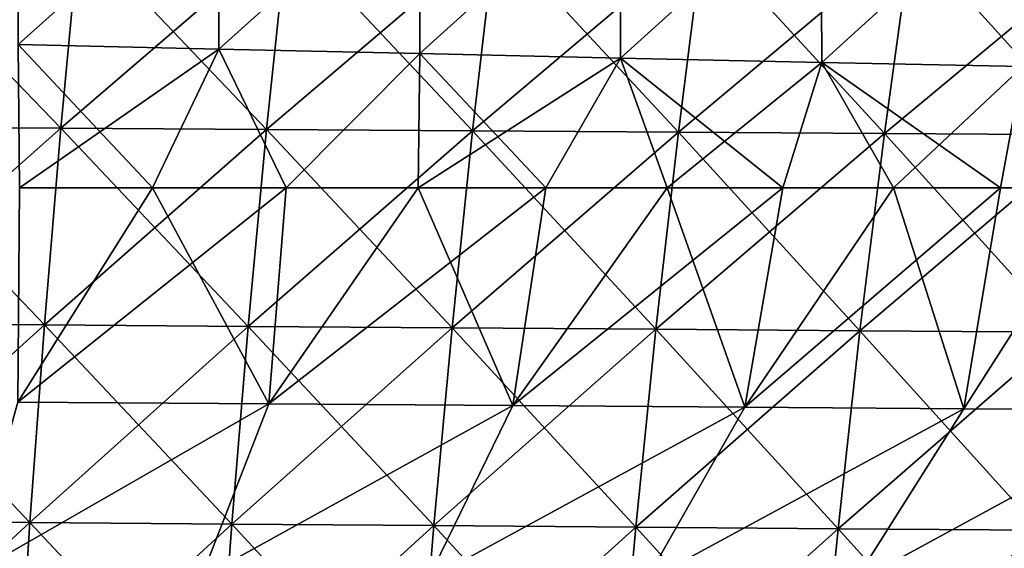
# Model space of a CAD drawing. Units: millimetres. Extents: x -275 to 275, y -10 to 120.
# Drawn here: x 77 to 124, y 51 to 77 of the extents above; entities that cross this region are included whole.
import ezdxf

# ---------------------------------------------------------------- set-up
doc = ezdxf.new("R2010")
doc.units = ezdxf.units.MM
doc.header["$LTSCALE"] = 127.314815
for name, color, linetype in [('12', 7, 'CONTINUOUS'), ('23', 7, 'CONTINUOUS'), ('24', 7, 'CONTINUOUS'), ('25', 7, 'CONTINUOUS'), ('26', 7, 'CONTINUOUS'), ('4', 7, 'CONTINUOUS')]:
    doc.layers.add(name, color=color, linetype=linetype)

msp = doc.modelspace()

# ---------------------------------------------------------------- linework, layer by layer
at = {"layer": '12', "linetype": 'Continuous'}
for points in [[(76.983, 58.473, -160.406), (89.063, 58.392, -160.298), (83.456, 68.783, -164.252), (76.983, 58.473, -160.406)], [(77.064, 68.783, -164.283), (76.983, 58.473, -160.406), (83.456, 68.783, -164.252), (77.064, 68.783, -164.283)], [(83.456, 68.783, -164.252), (89.063, 58.392, -160.298), (89.894, 68.783, -164.22), (83.456, 68.783, -164.252)], [(89.063, 58.392, -160.298), (100.801, 58.312, -160.183), (96.25, 68.783, -164.185), (89.063, 58.392, -160.298)], [(89.894, 68.783, -164.22), (89.063, 58.392, -160.298), (96.25, 68.783, -164.185), (89.894, 68.783, -164.22)], [(96.25, 68.783, -164.185), (100.801, 58.312, -160.183), (102.39, 68.783, -164.15), (96.25, 68.783, -164.185)], [(100.801, 58.312, -160.183), (111.977, 58.233, -160.062), (108.237, 68.783, -164.114), (100.801, 58.312, -160.183)], [(102.39, 68.783, -164.15), (100.801, 58.312, -160.183), (108.237, 68.783, -164.114), (102.39, 68.783, -164.15)], [(108.237, 68.783, -164.114), (111.977, 58.233, -160.062), (113.803, 68.783, -164.079), (108.237, 68.783, -164.114)], [(111.977, 58.233, -160.062), (122.524, 58.156, -159.939), (119.134, 68.783, -164.043), (111.977, 58.233, -160.062)], [(113.803, 68.783, -164.079), (111.977, 58.233, -160.062), (119.134, 68.783, -164.043), (113.803, 68.783, -164.079)], [(119.134, 68.783, -164.043), (122.524, 58.156, -159.939), (124.285, 68.783, -164.007), (119.134, 68.783, -164.043)], [(122.524, 58.156, -159.939), (132.546, 58.081, -159.812), (129.301, 68.783, -163.971), (122.524, 58.156, -159.939)], [(124.285, 68.783, -164.007), (122.524, 58.156, -159.939), (129.301, 68.783, -163.971), (124.285, 68.783, -164.007)], [(76.983, 58.473, -160.406), (74.633, 50.111, -155.946), (89.063, 58.392, -160.298), (76.983, 58.473, -160.406)], [(74.633, 50.111, -155.946), (85.798, 50.015, -155.794), (89.063, 58.392, -160.298), (74.633, 50.111, -155.946)], [(89.063, 58.392, -160.298), (85.798, 50.015, -155.794), (100.801, 58.312, -160.183), (89.063, 58.392, -160.298)], [(85.798, 50.015, -155.794), (96.707, 49.922, -155.633), (100.801, 58.312, -160.183), (85.798, 50.015, -155.794)], [(100.801, 58.312, -160.183), (96.707, 49.922, -155.633), (111.977, 58.233, -160.062), (100.801, 58.312, -160.183)], [(96.707, 49.922, -155.633), (107.197, 49.832, -155.466), (111.977, 58.233, -160.062), (96.707, 49.922, -155.633)], [(111.977, 58.233, -160.062), (107.197, 49.832, -155.466), (122.524, 58.156, -159.939), (111.977, 58.233, -160.062)], [(107.197, 49.832, -155.466), (117.215, 49.746, -155.293), (122.524, 58.156, -159.939), (107.197, 49.832, -155.466)], [(122.524, 58.156, -159.939), (117.215, 49.746, -155.293), (132.546, 58.081, -159.812), (122.524, 58.156, -159.939)], [(117.215, 49.746, -155.293), (126.842, 49.664, -155.115), (132.546, 58.081, -159.812), (117.215, 49.746, -155.293)]]:
    msp.add_3dface(points, dxfattribs=at)
at = {"layer": '23', "linetype": 'Continuous'}
for points in [[(79.051, 71.659, 174.117), (69.917, 81.135, 176.846), (69.151, 71.725, 174.207), (79.051, 71.659, 174.117)], [(79.924, 81.082, 176.754), (69.917, 81.135, 176.846), (79.051, 71.659, 174.117), (79.924, 81.082, 176.754)], [(88.955, 71.595, 174.019), (79.924, 81.082, 176.754), (79.051, 71.659, 174.117), (88.955, 71.595, 174.019)], [(89.936, 81.029, 176.653), (79.924, 81.082, 176.754), (88.955, 71.595, 174.019), (89.936, 81.029, 176.653)], [(98.865, 71.531, 173.913), (89.936, 81.029, 176.653), (88.955, 71.595, 174.019), (98.865, 71.531, 173.913)], [(99.952, 80.977, 176.544), (89.936, 81.029, 176.653), (98.865, 71.531, 173.913), (99.952, 80.977, 176.544)], [(108.779, 71.468, 173.799), (99.952, 80.977, 176.544), (98.865, 71.531, 173.913), (108.779, 71.468, 173.799)], [(109.973, 80.925, 176.427), (99.952, 80.977, 176.544), (108.779, 71.468, 173.799), (109.973, 80.925, 176.427)], [(118.699, 71.407, 173.677), (109.973, 80.925, 176.427), (108.779, 71.468, 173.799), (118.699, 71.407, 173.677)], [(119.998, 80.875, 176.303), (109.973, 80.925, 176.427), (118.699, 71.407, 173.677), (119.998, 80.875, 176.303)], [(128.623, 71.347, 173.548), (119.998, 80.875, 176.303), (118.699, 71.407, 173.677), (128.623, 71.347, 173.548)], [(130.028, 80.825, 176.171), (119.998, 80.875, 176.303), (128.623, 71.347, 173.548), (130.028, 80.825, 176.171)], [(78.263, 62.195, 171.703), (69.151, 71.725, 174.207), (68.461, 62.27, 171.793), (78.263, 62.195, 171.703)], [(79.051, 71.659, 174.117), (69.151, 71.725, 174.207), (78.263, 62.195, 171.703), (79.051, 71.659, 174.117)], [(88.069, 62.12, 171.605), (79.051, 71.659, 174.117), (78.263, 62.195, 171.703), (88.069, 62.12, 171.605)], [(88.955, 71.595, 174.019), (79.051, 71.659, 174.117), (88.069, 62.12, 171.605), (88.955, 71.595, 174.019)], [(97.881, 62.048, 171.498), (88.955, 71.595, 174.019), (88.069, 62.12, 171.605), (97.881, 62.048, 171.498)], [(98.865, 71.531, 173.913), (88.955, 71.595, 174.019), (97.881, 62.048, 171.498), (98.865, 71.531, 173.913)], [(107.698, 61.977, 171.383), (98.865, 71.531, 173.913), (97.881, 62.048, 171.498), (107.698, 61.977, 171.383)], [(108.779, 71.468, 173.799), (98.865, 71.531, 173.913), (107.698, 61.977, 171.383), (108.779, 71.468, 173.799)], [(117.52, 61.907, 171.26), (108.779, 71.468, 173.799), (107.698, 61.977, 171.383), (117.52, 61.907, 171.26)], [(118.699, 71.407, 173.677), (108.779, 71.468, 173.799), (117.52, 61.907, 171.26), (118.699, 71.407, 173.677)], [(127.348, 61.84, 171.13), (118.699, 71.407, 173.677), (117.52, 61.907, 171.26), (127.348, 61.84, 171.13)], [(128.623, 71.347, 173.548), (118.699, 71.407, 173.677), (127.348, 61.84, 171.13), (128.623, 71.347, 173.548)], [(77.559, 52.682, 169.512), (68.461, 62.27, 171.793), (67.846, 52.764, 169.605), (77.559, 52.682, 169.512)], [(78.263, 62.195, 171.703), (68.461, 62.27, 171.793), (77.559, 52.682, 169.512), (78.263, 62.195, 171.703)], [(87.277, 52.603, 169.411), (78.263, 62.195, 171.703), (77.559, 52.682, 169.512), (87.277, 52.603, 169.411)], [(88.069, 62.12, 171.605), (78.263, 62.195, 171.703), (87.277, 52.603, 169.411), (88.069, 62.12, 171.605)], [(97, 52.525, 169.301), (88.069, 62.12, 171.605), (87.277, 52.603, 169.411), (97, 52.525, 169.301)], [(97.881, 62.048, 171.498), (88.069, 62.12, 171.605), (97, 52.525, 169.301), (97.881, 62.048, 171.498)], [(106.728, 52.449, 169.182), (97.881, 62.048, 171.498), (97, 52.525, 169.301), (106.728, 52.449, 169.182)], [(107.698, 61.977, 171.383), (97.881, 62.048, 171.498), (106.728, 52.449, 169.182), (107.698, 61.977, 171.383)], [(116.462, 52.375, 169.054), (107.698, 61.977, 171.383), (106.728, 52.449, 169.182), (116.462, 52.375, 169.054)], [(117.52, 61.907, 171.26), (107.698, 61.977, 171.383), (116.462, 52.375, 169.054), (117.52, 61.907, 171.26)], [(126.2, 52.303, 168.918), (117.52, 61.907, 171.26), (116.462, 52.375, 169.054), (126.2, 52.303, 168.918)], [(127.348, 61.84, 171.13), (117.52, 61.907, 171.26), (126.2, 52.303, 168.918), (127.348, 61.84, 171.13)], [(77.559, 52.682, 169.512), (67.846, 52.764, 169.605), (76.938, 43.118, 167.542), (77.559, 52.682, 169.512)], [(86.577, 43.037, 167.436), (77.559, 52.682, 169.512), (76.938, 43.118, 167.542), (86.577, 43.037, 167.436)], [(87.277, 52.603, 169.411), (77.559, 52.682, 169.512), (86.577, 43.037, 167.436), (87.277, 52.603, 169.411)], [(96.22, 42.958, 167.319), (87.277, 52.603, 169.411), (86.577, 43.037, 167.436), (96.22, 42.958, 167.319)], [(97, 52.525, 169.301), (87.277, 52.603, 169.411), (96.22, 42.958, 167.319), (97, 52.525, 169.301)], [(105.868, 42.882, 167.193), (97, 52.525, 169.301), (96.22, 42.958, 167.319), (105.868, 42.882, 167.193)], [(106.728, 52.449, 169.182), (97, 52.525, 169.301), (105.868, 42.882, 167.193), (106.728, 52.449, 169.182)], [(115.521, 42.808, 167.057), (106.728, 52.449, 169.182), (105.868, 42.882, 167.193), (115.521, 42.808, 167.057)], [(116.462, 52.375, 169.054), (106.728, 52.449, 169.182), (115.521, 42.808, 167.057), (116.462, 52.375, 169.054)], [(125.178, 42.736, 166.911), (116.462, 52.375, 169.054), (115.521, 42.808, 167.057), (125.178, 42.736, 166.911)], [(126.2, 52.303, 168.918), (116.462, 52.375, 169.054), (125.178, 42.736, 166.911), (126.2, 52.303, 168.918)]]:
    msp.add_3dface(points, dxfattribs=at)
at = {"layer": '24', "linetype": 'Continuous'}
for points in [[(79.924, 81.082, -176.754), (69.151, 71.725, -174.207), (69.917, 81.135, -176.846), (79.924, 81.082, -176.754)], [(79.051, 71.659, -174.117), (69.151, 71.725, -174.207), (79.924, 81.082, -176.754), (79.051, 71.659, -174.117)], [(89.936, 81.029, -176.653), (79.051, 71.659, -174.117), (79.924, 81.082, -176.754), (89.936, 81.029, -176.653)], [(88.955, 71.595, -174.019), (79.051, 71.659, -174.117), (89.936, 81.029, -176.653), (88.955, 71.595, -174.019)], [(99.952, 80.977, -176.544), (88.955, 71.595, -174.019), (89.936, 81.029, -176.653), (99.952, 80.977, -176.544)], [(98.865, 71.531, -173.913), (88.955, 71.595, -174.019), (99.952, 80.977, -176.544), (98.865, 71.531, -173.913)], [(109.973, 80.925, -176.427), (98.865, 71.531, -173.913), (99.952, 80.977, -176.544), (109.973, 80.925, -176.427)], [(108.779, 71.468, -173.799), (98.865, 71.531, -173.913), (109.973, 80.925, -176.427), (108.779, 71.468, -173.799)], [(119.998, 80.875, -176.303), (108.779, 71.468, -173.799), (109.973, 80.925, -176.427), (119.998, 80.875, -176.303)], [(118.699, 71.407, -173.677), (108.779, 71.468, -173.799), (119.998, 80.875, -176.303), (118.699, 71.407, -173.677)], [(130.028, 80.825, -176.171), (118.699, 71.407, -173.677), (119.998, 80.875, -176.303), (130.028, 80.825, -176.171)], [(128.623, 71.347, -173.548), (118.699, 71.407, -173.677), (130.028, 80.825, -176.171), (128.623, 71.347, -173.548)], [(79.051, 71.659, -174.117), (68.461, 62.27, -171.793), (69.151, 71.725, -174.207), (79.051, 71.659, -174.117)], [(78.263, 62.195, -171.703), (68.461, 62.27, -171.793), (79.051, 71.659, -174.117), (78.263, 62.195, -171.703)], [(88.955, 71.595, -174.019), (78.263, 62.195, -171.703), (79.051, 71.659, -174.117), (88.955, 71.595, -174.019)], [(88.069, 62.12, -171.605), (78.263, 62.195, -171.703), (88.955, 71.595, -174.019), (88.069, 62.12, -171.605)], [(98.865, 71.531, -173.913), (88.069, 62.12, -171.605), (88.955, 71.595, -174.019), (98.865, 71.531, -173.913)], [(97.881, 62.048, -171.498), (88.069, 62.12, -171.605), (98.865, 71.531, -173.913), (97.881, 62.048, -171.498)], [(108.779, 71.468, -173.799), (97.881, 62.048, -171.498), (98.865, 71.531, -173.913), (108.779, 71.468, -173.799)], [(107.698, 61.977, -171.383), (97.881, 62.048, -171.498), (108.779, 71.468, -173.799), (107.698, 61.977, -171.383)], [(118.699, 71.407, -173.677), (107.698, 61.977, -171.383), (108.779, 71.468, -173.799), (118.699, 71.407, -173.677)], [(117.52, 61.907, -171.26), (107.698, 61.977, -171.383), (118.699, 71.407, -173.677), (117.52, 61.907, -171.26)], [(128.623, 71.347, -173.548), (117.52, 61.907, -171.26), (118.699, 71.407, -173.677), (128.623, 71.347, -173.548)], [(127.348, 61.84, -171.13), (117.52, 61.907, -171.26), (128.623, 71.347, -173.548), (127.348, 61.84, -171.13)], [(78.263, 62.195, -171.703), (67.846, 52.764, -169.605), (68.461, 62.27, -171.793), (78.263, 62.195, -171.703)], [(77.559, 52.682, -169.512), (67.846, 52.764, -169.605), (78.263, 62.195, -171.703), (77.559, 52.682, -169.512)], [(88.069, 62.12, -171.605), (77.559, 52.682, -169.512), (78.263, 62.195, -171.703), (88.069, 62.12, -171.605)], [(87.277, 52.603, -169.411), (77.559, 52.682, -169.512), (88.069, 62.12, -171.605), (87.277, 52.603, -169.411)], [(97.881, 62.048, -171.498), (87.277, 52.603, -169.411), (88.069, 62.12, -171.605), (97.881, 62.048, -171.498)], [(97, 52.525, -169.301), (87.277, 52.603, -169.411), (97.881, 62.048, -171.498), (97, 52.525, -169.301)], [(107.698, 61.977, -171.383), (97, 52.525, -169.301), (97.881, 62.048, -171.498), (107.698, 61.977, -171.383)], [(106.728, 52.449, -169.182), (97, 52.525, -169.301), (107.698, 61.977, -171.383), (106.728, 52.449, -169.182)], [(117.52, 61.907, -171.26), (106.728, 52.449, -169.182), (107.698, 61.977, -171.383), (117.52, 61.907, -171.26)], [(116.462, 52.375, -169.054), (106.728, 52.449, -169.182), (117.52, 61.907, -171.26), (116.462, 52.375, -169.054)], [(127.348, 61.84, -171.13), (116.462, 52.375, -169.054), (117.52, 61.907, -171.26), (127.348, 61.84, -171.13)], [(126.2, 52.303, -168.918), (116.462, 52.375, -169.054), (127.348, 61.84, -171.13), (126.2, 52.303, -168.918)], [(77.559, 52.682, -169.512), (67.304, 43.2, -167.639), (67.846, 52.764, -169.605), (77.559, 52.682, -169.512)], [(76.938, 43.118, -167.542), (67.304, 43.2, -167.639), (77.559, 52.682, -169.512), (76.938, 43.118, -167.542)], [(87.277, 52.603, -169.411), (76.938, 43.118, -167.542), (77.559, 52.682, -169.512), (87.277, 52.603, -169.411)], [(86.577, 43.037, -167.436), (76.938, 43.118, -167.542), (87.277, 52.603, -169.411), (86.577, 43.037, -167.436)], [(97, 52.525, -169.301), (86.577, 43.037, -167.436), (87.277, 52.603, -169.411), (97, 52.525, -169.301)], [(96.22, 42.958, -167.319), (86.577, 43.037, -167.436), (97, 52.525, -169.301), (96.22, 42.958, -167.319)], [(106.728, 52.449, -169.182), (96.22, 42.958, -167.319), (97, 52.525, -169.301), (106.728, 52.449, -169.182)], [(105.868, 42.882, -167.193), (96.22, 42.958, -167.319), (106.728, 52.449, -169.182), (105.868, 42.882, -167.193)], [(116.462, 52.375, -169.054), (105.868, 42.882, -167.193), (106.728, 52.449, -169.182), (116.462, 52.375, -169.054)], [(115.521, 42.808, -167.057), (105.868, 42.882, -167.193), (116.462, 52.375, -169.054), (115.521, 42.808, -167.057)], [(126.2, 52.303, -168.918), (115.521, 42.808, -167.057), (116.462, 52.375, -169.054), (126.2, 52.303, -168.918)], [(125.178, 42.736, -166.911), (115.521, 42.808, -167.057), (126.2, 52.303, -168.918), (125.178, 42.736, -166.911)]]:
    msp.add_3dface(points, dxfattribs=at)
at = {"layer": '25', "linetype": 'Continuous'}
for points in [[(76.999, 75.684, 166.712), (76.983, 84.494, 170.062), (86.636, 84.31, 169.938), (76.999, 75.684, 166.712)], [(86.658, 75.466, 166.586), (76.999, 75.684, 166.712), (86.636, 84.31, 169.938), (86.658, 75.466, 166.586)], [(86.658, 75.466, 166.586), (86.636, 84.31, 169.938), (96.297, 84.128, 169.81), (86.658, 75.466, 166.586)], [(96.324, 75.251, 166.456), (86.658, 75.466, 166.586), (96.297, 84.128, 169.81), (96.324, 75.251, 166.456)], [(96.324, 75.251, 166.456), (96.297, 84.128, 169.81), (105.964, 83.948, 169.678), (96.324, 75.251, 166.456)], [(105.997, 75.039, 166.323), (96.324, 75.251, 166.456), (105.964, 83.948, 169.678), (105.997, 75.039, 166.323)], [(105.997, 75.039, 166.323), (105.964, 83.948, 169.678), (115.637, 83.769, 169.542), (105.997, 75.039, 166.323)], [(115.678, 74.83, 166.186), (105.997, 75.039, 166.323), (115.637, 83.769, 169.542), (115.678, 74.83, 166.186)], [(115.678, 74.83, 166.186), (115.637, 83.769, 169.542), (125.318, 83.594, 169.402), (115.678, 74.83, 166.186)], [(125.366, 74.625, 166.045), (115.678, 74.83, 166.186), (125.318, 83.594, 169.402), (125.366, 74.625, 166.045)], [(86.658, 75.466, 166.586), (77.064, 68.783, 164.283), (76.999, 75.684, 166.712), (86.658, 75.466, 166.586)], [(83.456, 68.783, 164.252), (77.064, 68.783, 164.283), (86.658, 75.466, 166.586), (83.456, 68.783, 164.252)], [(89.894, 68.783, 164.22), (83.456, 68.783, 164.252), (86.658, 75.466, 166.586), (89.894, 68.783, 164.22)], [(96.324, 75.251, 166.456), (89.894, 68.783, 164.22), (86.658, 75.466, 166.586), (96.324, 75.251, 166.456)], [(96.25, 68.783, 164.185), (89.894, 68.783, 164.22), (96.324, 75.251, 166.456), (96.25, 68.783, 164.185)], [(105.997, 75.039, 166.323), (96.25, 68.783, 164.185), (96.324, 75.251, 166.456), (105.997, 75.039, 166.323)], [(102.39, 68.783, 164.15), (96.25, 68.783, 164.185), (105.997, 75.039, 166.323), (102.39, 68.783, 164.15)], [(108.237, 68.783, 164.114), (102.39, 68.783, 164.15), (105.997, 75.039, 166.323), (108.237, 68.783, 164.114)], [(115.678, 74.83, 166.186), (108.237, 68.783, 164.114), (105.997, 75.039, 166.323), (115.678, 74.83, 166.186)], [(113.803, 68.783, 164.079), (108.237, 68.783, 164.114), (115.678, 74.83, 166.186), (113.803, 68.783, 164.079)], [(119.134, 68.783, 164.043), (113.803, 68.783, 164.079), (115.678, 74.83, 166.186), (119.134, 68.783, 164.043)], [(125.366, 74.625, 166.045), (119.134, 68.783, 164.043), (115.678, 74.83, 166.186), (125.366, 74.625, 166.045)], [(124.285, 68.783, 164.007), (119.134, 68.783, 164.043), (125.366, 74.625, 166.045), (124.285, 68.783, 164.007)], [(129.301, 68.783, 163.971), (124.285, 68.783, 164.007), (125.366, 74.625, 166.045), (129.301, 68.783, 163.971)]]:
    msp.add_3dface(points, dxfattribs=at)
at = {"layer": '26', "linetype": 'Continuous'}
for points in [[(86.636, 84.31, -169.938), (76.983, 84.494, -170.062), (76.999, 75.684, -166.712), (86.636, 84.31, -169.938)], [(86.658, 75.466, -166.586), (86.636, 84.31, -169.938), (76.999, 75.684, -166.712), (86.658, 75.466, -166.586)], [(96.297, 84.128, -169.81), (86.636, 84.31, -169.938), (86.658, 75.466, -166.586), (96.297, 84.128, -169.81)], [(96.324, 75.251, -166.456), (96.297, 84.128, -169.81), (86.658, 75.466, -166.586), (96.324, 75.251, -166.456)], [(105.964, 83.948, -169.678), (96.297, 84.128, -169.81), (96.324, 75.251, -166.456), (105.964, 83.948, -169.678)], [(105.997, 75.039, -166.323), (105.964, 83.948, -169.678), (96.324, 75.251, -166.456), (105.997, 75.039, -166.323)], [(115.637, 83.769, -169.542), (105.964, 83.948, -169.678), (105.997, 75.039, -166.323), (115.637, 83.769, -169.542)], [(115.678, 74.83, -166.186), (115.637, 83.769, -169.542), (105.997, 75.039, -166.323), (115.678, 74.83, -166.186)], [(125.318, 83.594, -169.402), (115.637, 83.769, -169.542), (115.678, 74.83, -166.186), (125.318, 83.594, -169.402)], [(125.366, 74.625, -166.045), (125.318, 83.594, -169.402), (115.678, 74.83, -166.186), (125.366, 74.625, -166.045)], [(77.064, 68.783, -164.283), (83.456, 68.783, -164.252), (76.999, 75.684, -166.712), (77.064, 68.783, -164.283)], [(83.456, 68.783, -164.252), (86.658, 75.466, -166.586), (76.999, 75.684, -166.712), (83.456, 68.783, -164.252)], [(83.456, 68.783, -164.252), (89.894, 68.783, -164.22), (86.658, 75.466, -166.586), (83.456, 68.783, -164.252)], [(89.894, 68.783, -164.22), (96.324, 75.251, -166.456), (86.658, 75.466, -166.586), (89.894, 68.783, -164.22)], [(89.894, 68.783, -164.22), (96.25, 68.783, -164.185), (96.324, 75.251, -166.456), (89.894, 68.783, -164.22)], [(96.25, 68.783, -164.185), (102.39, 68.783, -164.15), (96.324, 75.251, -166.456), (96.25, 68.783, -164.185)], [(102.39, 68.783, -164.15), (105.997, 75.039, -166.323), (96.324, 75.251, -166.456), (102.39, 68.783, -164.15)], [(102.39, 68.783, -164.15), (108.237, 68.783, -164.114), (105.997, 75.039, -166.323), (102.39, 68.783, -164.15)], [(108.237, 68.783, -164.114), (113.803, 68.783, -164.079), (105.997, 75.039, -166.323), (108.237, 68.783, -164.114)], [(113.803, 68.783, -164.079), (115.678, 74.83, -166.186), (105.997, 75.039, -166.323), (113.803, 68.783, -164.079)], [(113.803, 68.783, -164.079), (119.134, 68.783, -164.043), (115.678, 74.83, -166.186), (113.803, 68.783, -164.079)], [(119.134, 68.783, -164.043), (124.285, 68.783, -164.007), (115.678, 74.83, -166.186), (119.134, 68.783, -164.043)], [(124.285, 68.783, -164.007), (125.366, 74.625, -166.045), (115.678, 74.83, -166.186), (124.285, 68.783, -164.007)], [(124.285, 68.783, -164.007), (129.301, 68.783, -163.971), (125.366, 74.625, -166.045), (124.285, 68.783, -164.007)]]:
    msp.add_3dface(points, dxfattribs=at)
at = {"layer": '4', "linetype": 'Continuous'}
for points in [[(89.063, 58.392, 160.298), (76.983, 58.473, 160.406), (89.894, 68.783, 164.22), (89.063, 58.392, 160.298)], [(89.894, 68.783, 164.22), (76.983, 58.473, 160.406), (83.456, 68.783, 164.252), (89.894, 68.783, 164.22)], [(83.456, 68.783, 164.252), (76.983, 58.473, 160.406), (77.064, 68.783, 164.283), (83.456, 68.783, 164.252)], [(100.801, 58.312, 160.183), (89.063, 58.392, 160.298), (102.39, 68.783, 164.15), (100.801, 58.312, 160.183)], [(102.39, 68.783, 164.15), (89.063, 58.392, 160.298), (96.25, 68.783, 164.185), (102.39, 68.783, 164.15)], [(96.25, 68.783, 164.185), (89.063, 58.392, 160.298), (89.894, 68.783, 164.22), (96.25, 68.783, 164.185)], [(111.977, 58.233, 160.062), (100.801, 58.312, 160.183), (113.803, 68.783, 164.079), (111.977, 58.233, 160.062)], [(113.803, 68.783, 164.079), (100.801, 58.312, 160.183), (108.237, 68.783, 164.114), (113.803, 68.783, 164.079)], [(108.237, 68.783, 164.114), (100.801, 58.312, 160.183), (102.39, 68.783, 164.15), (108.237, 68.783, 164.114)], [(124.285, 68.783, 164.007), (111.977, 58.233, 160.062), (119.134, 68.783, 164.043), (124.285, 68.783, 164.007)], [(119.134, 68.783, 164.043), (111.977, 58.233, 160.062), (113.803, 68.783, 164.079), (119.134, 68.783, 164.043)], [(122.524, 58.156, 159.939), (111.977, 58.233, 160.062), (124.285, 68.783, 164.007), (122.524, 58.156, 159.939)], [(132.546, 58.081, 159.812), (122.524, 58.156, 159.939), (129.301, 68.783, 163.971), (132.546, 58.081, 159.812)], [(129.301, 68.783, 163.971), (122.524, 58.156, 159.939), (124.285, 68.783, 164.007), (129.301, 68.783, 163.971)], [(76.983, 58.473, 160.406), (89.063, 58.392, 160.298), (74.633, 50.111, 155.946), (76.983, 58.473, 160.406)], [(74.633, 50.111, 155.946), (89.063, 58.392, 160.298), (85.798, 50.015, 155.794), (74.633, 50.111, 155.946)], [(89.063, 58.392, 160.298), (100.801, 58.312, 160.183), (85.798, 50.015, 155.794), (89.063, 58.392, 160.298)], [(85.798, 50.015, 155.794), (100.801, 58.312, 160.183), (96.707, 49.922, 155.633), (85.798, 50.015, 155.794)], [(100.801, 58.312, 160.183), (111.977, 58.233, 160.062), (96.707, 49.922, 155.633), (100.801, 58.312, 160.183)], [(96.707, 49.922, 155.633), (111.977, 58.233, 160.062), (107.197, 49.832, 155.466), (96.707, 49.922, 155.633)], [(111.977, 58.233, 160.062), (122.524, 58.156, 159.939), (107.197, 49.832, 155.466), (111.977, 58.233, 160.062)], [(107.197, 49.832, 155.466), (122.524, 58.156, 159.939), (117.215, 49.746, 155.293), (107.197, 49.832, 155.466)], [(122.524, 58.156, 159.939), (132.546, 58.081, 159.812), (117.215, 49.746, 155.293), (122.524, 58.156, 159.939)], [(117.215, 49.746, 155.293), (132.546, 58.081, 159.812), (126.842, 49.664, 155.115), (117.215, 49.746, 155.293)]]:
    msp.add_3dface(points, dxfattribs=at)

doc.saveas('drawing.dxf')
